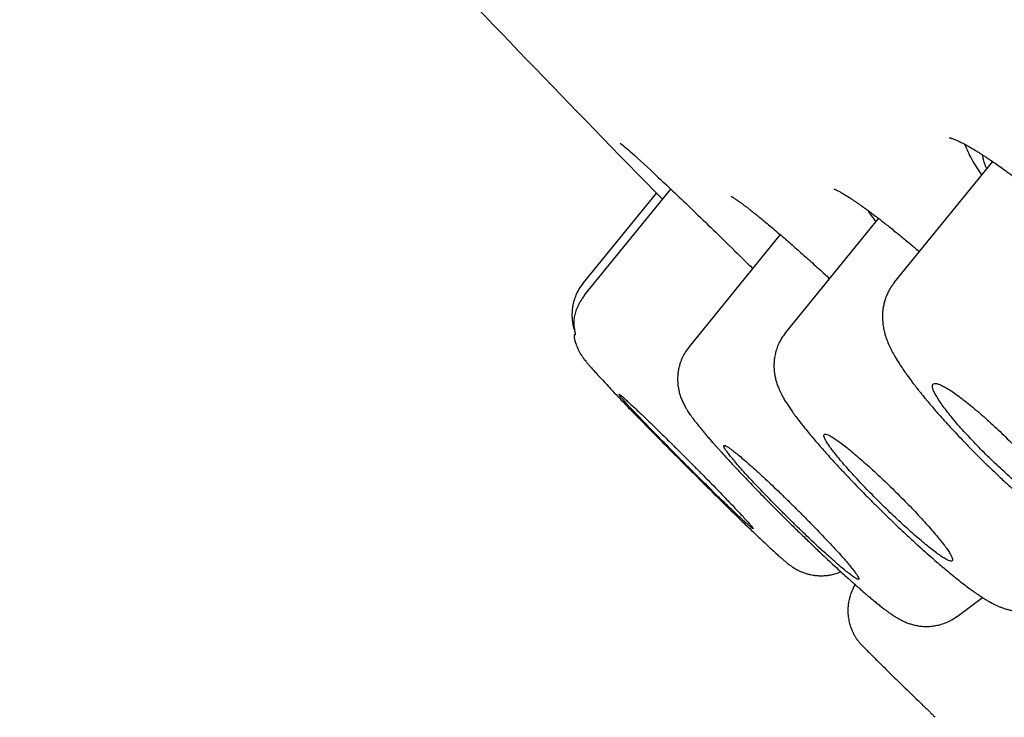
# Model space of a CAD drawing. Units: millimetres. Extents: x 8 to 795, y 12 to 747.
# Drawn here: x 83 to 93, y 679 to 686 of the extents above; entities that cross this region are included whole.
import ezdxf

# ---------------------------------------------------------------- set-up
doc = ezdxf.new("R2010")
doc.units = ezdxf.units.MM

msp = doc.modelspace()

# ---------------------------------------------------------------- linework, layer by layer
at = {"color": 7, "linetype": 'Continuous', "lineweight": 30}
for p, q in [((92.9856, 684.6747), (92.0037, 683.4668)), ((89.7661, 684.3981), (88.8994, 683.3319)), ((89.6237, 684.3594), (88.8913, 683.4586)), ((90.3705, 684.3251), (90.3717, 684.3249)), ((91.8449, 684.1052), (90.916, 682.9627)), ((90.8629, 683.9418), (89.9481, 682.8167)), ((88.8936, 683.4567), (88.8935, 683.4565)), ((88.9027, 683.3285), (88.9044, 683.3279)), ((90.9193, 682.9584), (90.9204, 682.959)), ((92.6335, 680.1204), (92.886, 680.31)), ((92.4139, 679.1105), (92.4121, 679.1123))]:
    msp.add_line(p, q, dxfattribs=at)
msp.add_arc((246.8389, 838.2519), 220, 223.397702, 224.410661, dxfattribs=at)
for points, knots in [([(173.3385, 635.7178), (173.051, 636.2404), (172.4778, 637.2822), (171.6185, 638.839), (170.7617, 640.3843), (169.9062, 641.9176), (169.0512, 643.4383), (168.1959, 644.9458), (167.3628, 646.3985), (166.5517, 647.7968), (165.7623, 649.1412), (164.97, 650.473), (164.1741, 651.7916), (163.3748, 653.0971), (162.572, 654.3893), (161.766, 655.6682), (160.9568, 656.9338), (160.1446, 658.1861), (159.3296, 659.4251), (158.5119, 660.6507), (157.707, 661.84), (156.9154, 662.9938), (156.1376, 664.1125), (155.3578, 665.2194), (154.5761, 666.3143), (153.777, 667.4192), (152.9605, 668.5334), (152.1266, 669.6566), (151.2914, 670.7671), (150.4552, 671.8651), (149.6182, 672.9507), (148.7963, 674.0038), (147.9901, 675.0253), (147.1998, 676.0157), (146.4094, 676.9958), (145.6192, 677.9655), (144.799, 678.9619), (143.9488, 679.9839), (143.0685, 681.0306), (142.1894, 682.065), (141.3115, 683.0872), (140.4352, 684.0974), (139.5607, 685.0955), (138.6883, 686.0817), (137.8324, 687.0401), (136.9933, 687.9714), (136.1712, 688.876), (135.3517, 689.7701), (134.5349, 690.6539), (133.7212, 691.5275), (132.863, 692.4415), (131.9605, 693.3946), (131.0141, 694.3853), (130.0727, 695.3622), (129.13, 696.332), (128.1864, 697.2946), (127.242, 698.25), (126.3034, 699.1917), (125.3707, 700.12), (124.4442, 701.035), (123.524, 701.9367), (122.6102, 702.8255), (121.703, 703.7014), (120.8025, 704.5645), (119.9089, 705.415), (119.0222, 706.253), (118.1426, 707.0787), (117.2702, 707.8921), (116.4288, 708.6714), (115.618, 709.4176), (114.8378, 710.1315), (114.0639, 710.8354), (113.2965, 711.5294), (112.5355, 712.2136), (111.7736, 712.895), (111.0108, 713.5733), (110.2473, 714.2483), (109.491, 714.9133), (108.7421, 715.5683), (108.0005, 716.2133), (107.2801, 716.8367), (106.5807, 717.4388), (105.9021, 718.0201), (105.23, 718.593), (104.5636, 719.1584), (103.8418, 719.7679), (103.0647, 720.4206), (102.2327, 721.1151), (101.4073, 721.8), (100.5885, 722.4755), (99.7763, 723.1415), (98.9708, 723.7981), (98.1721, 724.4455), (97.3803, 725.0835), (96.5954, 725.7124), (95.8175, 726.3322), (95.0466, 726.9428), (94.2829, 727.5444), (93.5263, 728.1371), (92.7524, 728.74), (91.9617, 729.3523), (91.1546, 729.9735), (90.3564, 730.5842), (89.5672, 731.1842), (88.7787, 731.7802), (87.9909, 732.3718), (87.2043, 732.959), (86.4275, 733.5351), (85.6605, 734.1005), (84.9036, 734.655), (84.1567, 735.1988), (83.4134, 735.7366), (82.6742, 736.2683), (81.939, 736.7937), (81.3396, 737.2195), (80.8744, 737.5485), (80.542, 737.7828), (80.2157, 738.0122), (79.8964, 738.2361), (79.5634, 738.4689), (79.2178, 738.7098), (78.8606, 738.958), (78.5136, 739.1983), (78.1767, 739.4309), (77.8501, 739.6557), (77.5394, 739.8689), (77.2444, 740.0707), (76.9646, 740.2616), (76.694, 740.4458), (76.4326, 740.6232), (76.2356, 740.7567), (76.1023, 740.8468), (76.0325, 740.8939), (75.9706, 740.9357), (75.917, 740.9719), (75.8768, 740.999), (75.848, 741.0184), (75.8288, 741.0313), (75.8122, 741.0425), (75.7982, 741.0519), (75.7863, 741.06), (75.7734, 741.0687), (75.7533, 741.0822), (75.7217, 741.1035), (75.6765, 741.1339), (75.619, 741.1726), (75.5489, 741.2197), (75.4663, 741.2752), (75.3713, 741.3389), (75.2638, 741.411), (75.1447, 741.4908), (75.0141, 741.5781), (74.8722, 741.6729), (74.7182, 741.7757), (74.5551, 741.8842), (74.3834, 741.9983), (74.2034, 742.1178), (74.0125, 742.2442), (73.8106, 742.3776), (73.5976, 742.518), (73.3737, 742.6653), (73.1387, 742.8195), (72.8885, 742.9833), (72.6226, 743.1568), (72.3407, 743.3403), (72.0466, 743.5311), (71.7401, 743.7292), (71.4214, 743.9345), (71.0903, 744.147), (70.7468, 744.3666), (70.3908, 744.5933), (70.0224, 744.827), (69.6414, 745.0675), (69.2479, 745.3148), (68.8498, 745.5638), (68.4475, 745.8142), (68.0415, 746.0655), (67.7469, 746.2474), (67.5874, 746.3451), (67.5673, 746.3574)], [0, 0, 0, 0, 0.011557, 0.023043, 0.034457, 0.045798, 0.057067, 0.068263, 0.079386, 0.089518, 0.099588, 0.109598, 0.119546, 0.129434, 0.13926, 0.149025, 0.158729, 0.16837, 0.177949, 0.187466, 0.196921, 0.205778, 0.214579, 0.223325, 0.232015, 0.24065, 0.249747, 0.258783, 0.267758, 0.276673, 0.285527, 0.294322, 0.302559, 0.310744, 0.318877, 0.326957, 0.334985, 0.343884, 0.352718, 0.361488, 0.370191, 0.378829, 0.387401, 0.395906, 0.404345, 0.412301, 0.420197, 0.428032, 0.435805, 0.443517, 0.451166, 0.460102, 0.468952, 0.477715, 0.486393, 0.49516, 0.503837, 0.512426, 0.520925, 0.529336, 0.537659, 0.545893, 0.554038, 0.562095, 0.570064, 0.577945, 0.585737, 0.593442, 0.601058, 0.607963, 0.614794, 0.621552, 0.628236, 0.634846, 0.641382, 0.648044, 0.654627, 0.661132, 0.667559, 0.673908, 0.680179, 0.68602, 0.691792, 0.697494, 0.703134, 0.708729, 0.715801, 0.722801, 0.72973, 0.736587, 0.743371, 0.750084, 0.756725, 0.763294, 0.769791, 0.776216, 0.782568, 0.788849, 0.795057, 0.801193, 0.807859, 0.814438, 0.820929, 0.827333, 0.83365, 0.840084, 0.846424, 0.852672, 0.858826, 0.864887, 0.870855, 0.87673, 0.882665, 0.888502, 0.89424, 0.896911, 0.899545, 0.902121, 0.90464, 0.907102, 0.909994, 0.912804, 0.91553, 0.918174, 0.920736, 0.923214, 0.925476, 0.927663, 0.929778, 0.931818, 0.933786, 0.934389, 0.934936, 0.935418, 0.935836, 0.936189, 0.936359, 0.936508, 0.936638, 0.936746, 0.936835, 0.936917, 0.937048, 0.937304, 0.937656, 0.938102, 0.938648, 0.939291, 0.94003, 0.940866, 0.941798, 0.942808, 0.943911, 0.945107, 0.946396, 0.947707, 0.949102, 0.950581, 0.952145, 0.953792, 0.955524, 0.957339, 0.959239, 0.961319, 0.963491, 0.965756, 0.968113, 0.970562, 0.973104, 0.975737, 0.978463, 0.981281, 0.984192, 0.987194, 0.990289, 0.993291, 0.996375, 0.999542, 1, 1, 1, 1]), ([(53.5555, 734.8697), (53.5618, 734.858), (53.5772, 734.8297), (53.6913, 734.6916), (53.8841, 734.4696), (54.1559, 734.1657), (54.5024, 733.7842), (54.924, 733.325), (55.4472, 732.7591), (56.0866, 732.0717), (56.857, 731.2474), (57.725, 730.3222), (58.6876, 729.2993), (59.7416, 728.1819), (60.83, 727.0305), (61.9359, 725.8625), (63.0447, 724.693), (64.2129, 723.4624), (65.4385, 722.1727), (66.7197, 720.826), (68.0536, 719.4251), (69.4375, 717.973), (70.8686, 716.4726), (72.3441, 714.9267), (73.8614, 713.3383), (75.4176, 711.7102), (77.0101, 710.0452), (78.636, 708.3463), (80.3845, 706.5204), (82.2579, 704.5653), (84.2568, 702.4806), (86.2824, 700.3694), (88.3295, 698.2371), (90.3929, 696.089), (92.3689, 694.0332), (94.2511, 692.0761), (96.0353, 690.2217), (97.8173, 688.3708), (99.5936, 686.5266), (101.3609, 684.6926), (103.1162, 682.8721), (104.856, 681.0686), (106.5771, 679.2855), (108.2763, 677.526), (109.9503, 675.7935), (111.5957, 674.0917), (113.2095, 672.4237), (114.7887, 670.7923), (116.4164, 669.1121), (118.0817, 667.3943), (119.7713, 665.6529), (121.3982, 663.9777), (122.9561, 662.3753), (124.4476, 660.8427), (125.377, 659.8892), (125.8418, 659.4124)], [0, 0, 0, 0, 0.012633, 0.030586, 0.048538, 0.066489, 0.084441, 0.102392, 0.120343, 0.141287, 0.162232, 0.183177, 0.204121, 0.225064, 0.246008, 0.26396, 0.281912, 0.299865, 0.317818, 0.335771, 0.353723, 0.371675, 0.389627, 0.407579, 0.425531, 0.443483, 0.461435, 0.479388, 0.497341, 0.518285, 0.539229, 0.560173, 0.581117, 0.60206, 0.623003, 0.640955, 0.658908, 0.67686, 0.694813, 0.712766, 0.730719, 0.748672, 0.766625, 0.784578, 0.80253, 0.820482, 0.838434, 0.856386, 0.874337, 0.895281, 0.916224, 0.937168, 0.958111, 0.979056, 1, 1, 1, 1]), ([(133.6757, 649.5887), (133.6752, 649.5888), (133.669, 649.5896), (133.6198, 649.6302), (133.5251, 649.7134), (133.3866, 649.8421), (133.2095, 650.0109), (132.993, 650.2207), (132.7454, 650.4635), (132.471, 650.7349), (132.1732, 651.031), (131.844, 651.3599), (131.4835, 651.7214), (131.0918, 652.1156), (130.6555, 652.556), (130.1718, 653.0456), (129.6377, 653.5873), (129.0692, 654.165), (128.4663, 654.7785), (127.8292, 655.4275), (127.1574, 656.1129), (126.4714, 656.8137), (125.7751, 657.5257), (125.0736, 658.2437), (124.3469, 658.9881), (123.595, 659.7589), (122.8181, 660.5559), (121.9937, 661.4024), (121.1202, 662.3), (120.1961, 663.25), (119.2462, 664.227), (118.2705, 665.2311), (117.2693, 666.262), (116.2411, 667.3216), (115.2174, 668.3775), (114.2031, 669.4246), (113.2043, 670.4564), (112.1918, 671.5026), (111.1657, 672.5632), (110.1259, 673.6383), (109.0421, 674.7591), (107.9139, 675.9262), (106.7412, 677.1398), (105.5555, 678.367), (104.3568, 679.6081), (103.145, 680.8632), (101.9193, 682.1335), (100.7172, 683.3803), (99.5429, 684.5991), (98.4013, 685.7844), (97.2582, 686.9716), (96.1134, 688.1608), (94.9669, 689.352), (93.7862, 690.5791), (92.5721, 691.8412), (91.3259, 693.1368), (90.0809, 694.4314), (88.8371, 695.7252), (87.5943, 697.0184), (86.3542, 698.3095), (85.1553, 699.5588), (84.0008, 700.7626), (82.8921, 701.9193), (81.7947, 703.0646), (80.7086, 704.1984), (79.6336, 705.3208), (78.5859, 706.4149), (77.5656, 707.4806), (76.5728, 708.5179), (75.5923, 709.5425), (74.6241, 710.5547), (73.6682, 711.5543), (72.7246, 712.5415), (71.7971, 713.5126), (70.8739, 714.48), (69.9583, 715.4401), (69.0504, 716.3928), (68.1639, 717.3235), (67.2988, 718.2321), (66.4552, 719.1186), (65.6462, 719.9691), (64.8712, 720.7842), (64.1297, 721.5645), (63.4097, 722.3225), (62.7112, 723.0584), (62.0343, 723.772), (61.3793, 724.4632), (60.7492, 725.1288), (60.1363, 725.7774), (59.5436, 726.4056), (58.9711, 727.0132), (58.428, 727.5906), (57.9141, 728.1375), (57.4296, 728.6539), (56.9823, 729.1315), (56.5708, 729.5717), (56.1939, 729.9756), (55.845, 730.3505), (55.5242, 730.6963), (55.2316, 731.0128), (54.9674, 731.3), (54.7323, 731.5571), (54.5238, 731.7875), (54.3438, 731.9886), (54.1942, 732.1584), (54.0772, 732.2944), (53.9949, 732.3942), (53.9485, 732.4542), (53.9421, 732.4678), (53.94, 732.4723)], [0, 0, 0, 0, 0.000967, 0.011164, 0.021346, 0.031523, 0.041703, 0.051898, 0.062061, 0.071345, 0.080614, 0.089875, 0.099136, 0.108402, 0.117682, 0.127884, 0.138053, 0.148198, 0.158329, 0.168456, 0.178587, 0.188768, 0.198092, 0.207397, 0.216691, 0.225981, 0.235275, 0.24458, 0.254695, 0.264798, 0.274897, 0.285002, 0.295124, 0.305271, 0.315503, 0.324864, 0.334193, 0.343498, 0.352787, 0.362067, 0.371348, 0.381438, 0.391518, 0.401599, 0.411693, 0.421809, 0.431959, 0.442177, 0.451522, 0.460838, 0.470135, 0.479421, 0.488705, 0.497996, 0.508089, 0.518179, 0.528278, 0.538398, 0.548549, 0.558744, 0.568951, 0.578268, 0.587557, 0.596826, 0.606083, 0.615337, 0.624596, 0.633446, 0.642295, 0.651151, 0.660021, 0.668912, 0.677831, 0.686785, 0.695678, 0.704957, 0.714218, 0.723469, 0.732717, 0.74197, 0.751234, 0.760076, 0.768923, 0.777784, 0.786665, 0.795571, 0.804509, 0.813487, 0.822384, 0.831666, 0.840932, 0.85019, 0.859447, 0.868709, 0.877984, 0.886816, 0.895653, 0.9045, 0.913365, 0.922253, 0.93117, 0.940123, 0.949043, 0.95835, 0.967634, 0.976902, 0.986161, 0.995418, 1, 1, 1, 1]), ([(92.5584, 684.9119), (92.5582, 684.9119), (92.5571, 684.912), (92.56, 684.9115), (92.5652, 684.9101), (92.5748, 684.9072), (92.5865, 684.9032), (92.6006, 684.8979), (92.6163, 684.8914), (92.6337, 684.8838), (92.6525, 684.875), (92.6729, 684.865), (92.6961, 684.8532), (92.7219, 684.8394), (92.7509, 684.8232), (92.7817, 684.8054), (92.8136, 684.7864), (92.8443, 684.7675), (92.8734, 684.7491), (92.9019, 684.7308), (92.9309, 684.7117), (92.9677, 684.6871), (93.0134, 684.6559), (93.07, 684.6161), (93.1326, 684.5709), (93.2021, 684.5195), (93.2685, 684.469), (93.3302, 684.4211), (93.3677, 684.3916), (93.3882, 684.3752), (93.39, 684.3738)], [0, 0, 0, 0, 0.003541, 0.036451, 0.071366, 0.104493, 0.13839, 0.171688, 0.20395, 0.235294, 0.266618, 0.298026, 0.330638, 0.367445, 0.403236, 0.442291, 0.480214, 0.51454, 0.545256, 0.574015, 0.603399, 0.633437, 0.682856, 0.734298, 0.78944, 0.848507, 0.911514, 0.952908, 0.995859, 1, 1, 1, 1]), ([(89.2625, 684.8574), (89.2972, 684.8287), (89.3774, 684.7625), (89.6307, 684.5282), (89.9801, 684.1957), (90.3117, 683.8745), (90.5273, 683.6617), (90.5871, 683.6026)], [0, 0, 0, 0, 0.184638, 0.425497, 0.666282, 0.907351, 1, 1, 1, 1]), ([(92.7114, 684.8449), (92.7292, 684.7985), (92.7606, 684.7169), (92.8412, 684.5933), (92.8761, 684.5399)], [0, 0, 0, 0, 0.567936, 1, 1, 1, 1]), ([(92.9287, 684.6047), (92.9274, 684.6074), (92.9156, 684.6315), (92.9026, 684.6687), (92.8908, 684.711), (92.891, 684.7302), (92.8911, 684.7377)], [0, 0, 0, 0, 0.046508, 0.408842, 0.768369, 1, 1, 1, 1]), ([(91.404, 684.3976), (91.404, 684.3976), (91.4036, 684.3977), (91.4053, 684.3971), (91.4075, 684.3962), (91.4123, 684.3943), (91.4207, 684.3906), (91.4332, 684.3846), (91.447, 684.3775), (91.4626, 684.369), (91.4802, 684.3591), (91.4997, 684.3476), (91.5194, 684.3356), (91.5378, 684.3241), (91.5568, 684.3119), (91.5783, 684.2978), (91.603, 684.2813), (91.6307, 684.2623), (91.6611, 684.2412), (91.6935, 684.2181), (91.7255, 684.1949), (91.754, 684.1738), (91.7784, 684.1556), (91.7984, 684.1406), (91.8143, 684.1286), (91.8312, 684.1157), (91.8527, 684.0992), (91.8822, 684.0764), (91.9184, 684.048), (91.9617, 684.0137), (92.0126, 683.9729), (92.0812, 683.917), (92.1612, 683.8509), (92.2241, 683.7974), (92.2527, 683.7731)], [0, 0, 0, 0, 0.006335, 0.022609, 0.039655, 0.057478, 0.09468, 0.131015, 0.163349, 0.192762, 0.224584, 0.259213, 0.289559, 0.315875, 0.339896, 0.368137, 0.401222, 0.433101, 0.468481, 0.506695, 0.541517, 0.571416, 0.595981, 0.615782, 0.630815, 0.642589, 0.66433, 0.691575, 0.724323, 0.762567, 0.806302, 0.855519, 0.934381, 1, 1, 1, 1]), ([(90.3724, 684.3245), (90.3726, 684.3244), (90.3729, 684.3242), (90.3771, 684.3218), (90.3832, 684.3182), (90.3905, 684.3138), (90.399, 684.3085), (90.4096, 684.3017), (90.4233, 684.2925), (90.441, 684.2803), (90.4624, 684.2652), (90.486, 684.2479), (90.5118, 684.2287), (90.5382, 684.2085), (90.5672, 684.1861), (90.6008, 684.1596), (90.6393, 684.1288), (90.6833, 684.093), (90.7331, 684.0518), (90.7886, 684.0053), (90.8618, 683.943), (90.9538, 683.8635), (91.0661, 683.7646), (91.1841, 683.6589), (91.2805, 683.5716), (91.3389, 683.5177), (91.3546, 683.5032)], [0, 0, 0, 0, 0.032617, 0.065758, 0.094438, 0.118623, 0.138615, 0.157758, 0.187895, 0.218099, 0.247838, 0.28496, 0.317923, 0.348108, 0.380915, 0.416882, 0.456006, 0.498285, 0.54371, 0.592271, 0.642285, 0.725155, 0.807428, 0.889111, 0.970239, 1, 1, 1, 1]), ([(91.7373, 684.1861), (91.7375, 684.1858), (91.7571, 684.1545), (91.7879, 684.1133), (91.8183, 684.0725)], [0, 0, 0, 0, 0.01083, 1, 1, 1, 1]), ([(88.8919, 683.4581), (88.8767, 683.4376), (88.8482, 683.3993), (88.819, 683.3399), (88.8016, 683.2914), (88.792, 683.2549), (88.7871, 683.2303), (88.784, 683.2108), (88.7815, 683.1904), (88.7795, 683.1646), (88.7788, 683.1305), (88.7809, 683.094), (88.7858, 683.0564), (88.7936, 683.0192), (88.801, 682.9918), (88.8061, 682.9782), (88.8071, 682.9755)], [0, 0, 0, 0, 0.146254, 0.273587, 0.378553, 0.441233, 0.489495, 0.523068, 0.554462, 0.607963, 0.674867, 0.755094, 0.823838, 0.899253, 0.97999, 1, 1, 1, 1]), ([(92.0067, 683.4651), (91.9942, 683.4486), (91.9709, 683.418), (91.945, 683.3718), (91.927, 683.3323), (91.9147, 683.2991), (91.9042, 683.2646), (91.8956, 683.2278), (91.8892, 683.1866), (91.8855, 683.1414), (91.8857, 683.0939), (91.8897, 683.0491), (91.8954, 683.0118), (91.903, 682.9751), (91.916, 682.9269), (91.9348, 682.8739), (91.9591, 682.8178), (91.9869, 682.7628), (92.0152, 682.7128), (92.042, 682.6688), (92.0665, 682.6308), (92.0924, 682.5922), (92.1187, 682.5544), (92.1459, 682.5166), (92.1712, 682.4825), (92.1958, 682.45), (92.2173, 682.4221), (92.2346, 682.4), (92.2485, 682.3824), (92.2646, 682.3623), (92.2864, 682.3352), (92.3165, 682.2985), (92.3521, 682.2558), (92.393, 682.2078), (92.4392, 682.1545), (92.4912, 682.0958), (92.5492, 682.0317), (92.6136, 681.9621), (92.6847, 681.887), (92.7612, 681.808), (92.8407, 681.7278), (92.929, 681.6406), (93.0241, 681.5488), (93.1249, 681.4543), (93.2138, 681.3733), (93.2909, 681.3047), (93.3568, 681.2473), (93.4194, 681.1941), (93.4711, 681.151), (93.5119, 681.1178), (93.5418, 681.0938), (93.5672, 681.0735), (93.5885, 681.0569), (93.6059, 681.0433), (93.6208, 681.0317), (93.6365, 681.0197), (93.6555, 681.0053), (93.6796, 680.9872), (93.7076, 680.9664), (93.7393, 680.9434), (93.7708, 680.9211), (93.7996, 680.9012), (93.8253, 680.8837), (93.8529, 680.8655), (93.8863, 680.844), (93.9231, 680.8212), (93.9595, 680.7998), (93.9925, 680.7814), (94.0238, 680.765), (94.0558, 680.7492), (94.0897, 680.7338), (94.127, 680.7186), (94.1641, 680.7054), (94.1996, 680.6947), (94.232, 680.6866), (94.2606, 680.6809), (94.2907, 680.6761), (94.3271, 680.6723), (94.3693, 680.6707), (94.4159, 680.6725), (94.4646, 680.6786), (94.5137, 680.6893), (94.5702, 680.7073), (94.6337, 680.7354), (94.6767, 680.7649), (94.6984, 680.7798)], [0, 0, 0, 0, 0.0127504, 0.0236237, 0.0324276, 0.0394058, 0.0457216, 0.0549389, 0.0631783, 0.0727738, 0.0855228, 0.0958131, 0.1038883, 0.1136606, 0.1255716, 0.1434866, 0.1620784, 0.1809511, 0.1997282, 0.2136615, 0.2260285, 0.2383202, 0.2529006, 0.2636016, 0.2751254, 0.2854584, 0.2939559, 0.300632, 0.3054978, 0.3097813, 0.3187781, 0.3296782, 0.3421307, 0.355825, 0.3707617, 0.3869442, 0.4043797, 0.4230747, 0.4430382, 0.4642822, 0.4858857, 0.5069508, 0.5341802, 0.560417, 0.585649, 0.6039148, 0.6216179, 0.6387623, 0.655204, 0.6649724, 0.6735692, 0.6809938, 0.6872447, 0.6923207, 0.6964689, 0.7005159, 0.7061573, 0.7134003, 0.7222539, 0.7318992, 0.7430155, 0.752312, 0.7597765, 0.7682872, 0.7792793, 0.7927832, 0.8057525, 0.8169735, 0.8271798, 0.8376867, 0.849071, 0.861021, 0.8730881, 0.883506, 0.8919599, 0.8994456, 0.9064282, 0.914954, 0.9252688, 0.9359676, 0.9463574, 0.9567014, 0.9672917, 0.9835228, 1, 1, 1, 1]), ([(88.9025, 683.3298), (88.8948, 683.3199), (88.8796, 683.3004), (88.86, 683.2696), (88.8433, 683.2392), (88.8296, 683.2093), (88.8186, 683.1804), (88.8102, 683.1529), (88.8041, 683.1272), (88.7995, 683.1006), (88.7971, 683.0741), (88.7972, 683.0502), (88.7991, 683.0305), (88.8015, 683.0105), (88.8042, 682.9929), (88.8066, 682.9784), (88.8085, 682.9669), (88.8096, 682.9593), (88.8102, 682.9539), (88.8106, 682.9504), (88.8108, 682.9474), (88.8108, 682.9437), (88.8104, 682.9392), (88.809, 682.9368), (88.8059, 682.937), (88.8022, 682.9386), (88.8001, 682.9333), (88.7999, 682.9239), (88.8013, 682.9116), (88.8037, 682.8982), (88.8074, 682.8822), (88.813, 682.8622), (88.8216, 682.8369), (88.8317, 682.8117), (88.8413, 682.791), (88.8501, 682.7739), (88.8579, 682.7597), (88.8661, 682.7459), (88.8744, 682.7327), (88.8827, 682.7204), (88.8923, 682.7068), (88.9035, 682.6917), (88.9172, 682.6744), (88.934, 682.6538), (88.955, 682.6291), (88.9812, 682.5992), (89.0157, 682.5607), (89.0595, 682.5127), (89.112, 682.4562), (89.1709, 682.3934), (89.2358, 682.3249), (89.3062, 682.2513), (89.3767, 682.1782), (89.4461, 682.1066), (89.5136, 682.0374), (89.5787, 681.9711), (89.642, 681.9069), (89.7051, 681.843), (89.7691, 681.7785), (89.8394, 681.7078), (89.9156, 681.6313), (89.9973, 681.5496), (90.0786, 681.4686), (90.1535, 681.3941), (90.223, 681.3253), (90.289, 681.2603), (90.3575, 681.1931), (90.4281, 681.1243), (90.4956, 681.0589), (90.5594, 680.9975), (90.619, 680.9405), (90.6775, 680.885), (90.7341, 680.8319), (90.7878, 680.7821), (90.8321, 680.7417), (90.8672, 680.7104), (90.8941, 680.687), (90.9168, 680.6679), (90.9361, 680.6521), (90.9531, 680.6389), (90.9683, 680.6277), (90.9826, 680.6177), (90.9969, 680.6083), (91.0155, 680.597), (91.0339, 680.5868), (91.0507, 680.5783), (91.0665, 680.5709), (91.0812, 680.5646), (91.0985, 680.5579), (91.117, 680.5515), (91.1364, 680.5459), (91.1559, 680.5409), (91.1783, 680.5362), (91.2001, 680.5327), (91.2161, 680.5307), (91.227, 680.5296), (91.238, 680.5287), (91.2495, 680.528), (91.2629, 680.5275), (91.282, 680.5274), (91.3064, 680.5284), (91.3382, 680.5315), (91.3768, 680.538), (91.4212, 680.5499), (91.4528, 680.56), (91.4686, 680.5679), (91.4687, 680.5679)], [0, 0, 0, 0, 0.006512, 0.012764, 0.018776, 0.024575, 0.030203, 0.035711, 0.041159, 0.046616, 0.054028, 0.061758, 0.069313, 0.075609, 0.080659, 0.084508, 0.086657, 0.088249, 0.088886, 0.08946, 0.090022, 0.090622, 0.09209, 0.095283, 0.099863, 0.109405, 0.11801, 0.125717, 0.130979, 0.135868, 0.140467, 0.144875, 0.150632, 0.1563, 0.161916, 0.166135, 0.170389, 0.174704, 0.179629, 0.186047, 0.194019, 0.203566, 0.214696, 0.227413, 0.241727, 0.257649, 0.274898, 0.297409, 0.318989, 0.33964, 0.363194, 0.385418, 0.406325, 0.425933, 0.444266, 0.461336, 0.477324, 0.493189, 0.509076, 0.524981, 0.54488, 0.56479, 0.584707, 0.60463, 0.620657, 0.637655, 0.655841, 0.67515, 0.695598, 0.713522, 0.732261, 0.751825, 0.772226, 0.79348, 0.815597, 0.831573, 0.846056, 0.859045, 0.870546, 0.880565, 0.88911, 0.896199, 0.901871, 0.907535, 0.912528, 0.917196, 0.921528, 0.925515, 0.929147, 0.935322, 0.940012, 0.943654, 0.948574, 0.953165, 0.955011, 0.956903, 0.958868, 0.960934, 0.963484, 0.96644, 0.970667, 0.976167, 0.982917, 0.990865, 0.999927, 1, 1, 1, 1]), ([(90.917, 682.9606), (90.9018, 682.9403), (90.8732, 682.9019), (90.8431, 682.8415), (90.8234, 682.7879), (90.8125, 682.7455), (90.8069, 682.7147), (90.8039, 682.6927), (90.802, 682.6736), (90.8008, 682.6544), (90.8002, 682.6291), (90.801, 682.5975), (90.8048, 682.5571), (90.8119, 682.5158), (90.8226, 682.4731), (90.8362, 682.4316), (90.8513, 682.3941), (90.8648, 682.3647), (90.877, 682.3403), (90.8879, 682.3201), (90.8975, 682.3029), (90.9077, 682.2854), (90.9231, 682.26), (90.9442, 682.2271), (90.9715, 682.1869), (91.0023, 682.1436), (91.0393, 682.094), (91.0818, 682.0392), (91.128, 681.9817), (91.174, 681.9261), (91.2191, 681.8729), (91.2633, 681.8218), (91.3089, 681.77), (91.3614, 681.7113), (91.4237, 681.643), (91.4968, 681.5644), (91.5708, 681.4863), (91.6442, 681.4102), (91.7154, 681.3374), (91.7913, 681.261), (91.87, 681.183), (91.9489, 681.1061), (92.0252, 681.0327), (92.0977, 680.9642), (92.1728, 680.8942), (92.2493, 680.8243), (92.3255, 680.7559), (92.3941, 680.6955), (92.4557, 680.6423), (92.5142, 680.5927), (92.573, 680.5438), (92.6346, 680.4939), (92.6975, 680.4444), (92.7492, 680.4053), (92.7891, 680.3762), (92.8165, 680.3566), (92.8414, 680.3395), (92.8648, 680.3237), (92.8891, 680.3079), (92.9158, 680.2911), (92.9409, 680.2762), (92.9628, 680.2637), (92.9805, 680.2541), (92.9987, 680.2447), (93.0195, 680.2345), (93.0434, 680.2235), (93.072, 680.2116), (93.1049, 680.1997), (93.1395, 680.1892), (93.174, 680.181), (93.2067, 680.1752), (93.2463, 680.1704), (93.2872, 680.1686), (93.3241, 680.17), (93.35, 680.1725), (93.3706, 680.1752), (93.3966, 680.1797), (93.4294, 680.1873), (93.4682, 680.1993), (93.5119, 680.217), (93.5592, 680.2412), (93.5895, 680.2625), (93.6054, 680.2737)], [0, 0, 0, 0, 0.015182, 0.02857, 0.039875, 0.048904, 0.054412, 0.058417, 0.062152, 0.066143, 0.070393, 0.07805, 0.08646, 0.096445, 0.107645, 0.119816, 0.130793, 0.140562, 0.148987, 0.155895, 0.161819, 0.168525, 0.176268, 0.191646, 0.206804, 0.223075, 0.241504, 0.262098, 0.281452, 0.299376, 0.315895, 0.331029, 0.345862, 0.36184, 0.381921, 0.403564, 0.42678, 0.445236, 0.46459, 0.484852, 0.50601, 0.526921, 0.546919, 0.566005, 0.584116, 0.606765, 0.627734, 0.647043, 0.664699, 0.681256, 0.699123, 0.718603, 0.739717, 0.761861, 0.772752, 0.783217, 0.792573, 0.800836, 0.809565, 0.819897, 0.831344, 0.839156, 0.845619, 0.851519, 0.858612, 0.866978, 0.876149, 0.885964, 0.896242, 0.905498, 0.913395, 0.920173, 0.931758, 0.940728, 0.944233, 0.948049, 0.953325, 0.960042, 0.968155, 0.977594, 0.988255, 1, 1, 1, 1]), ([(89.9499, 682.8161), (89.9379, 682.8003), (89.9137, 682.7683), (89.8845, 682.7147), (89.8651, 682.6668), (89.8532, 682.6267), (89.8459, 682.5958), (89.8401, 682.5613), (89.8364, 682.5216), (89.8359, 682.4735), (89.8405, 682.4226), (89.8503, 682.3721), (89.8628, 682.3287), (89.878, 682.2879), (89.8956, 682.2495), (89.9142, 682.2148), (89.9323, 682.1846), (89.9468, 682.1621), (89.9604, 682.142), (89.9755, 682.1205), (89.995, 682.0939), (90.0191, 682.0622), (90.0469, 682.0272), (90.0759, 681.9916), (90.1064, 681.9551), (90.1385, 681.9175), (90.1685, 681.8829), (90.1942, 681.8536), (90.2164, 681.8286), (90.2372, 681.8053), (90.2612, 681.7786), (90.2911, 681.7455), (90.3279, 681.7053), (90.3724, 681.657), (90.4241, 681.6016), (90.483, 681.5391), (90.5478, 681.4711), (90.6166, 681.3996), (90.6873, 681.327), (90.7672, 681.2456), (90.8565, 681.1559), (90.9545, 681.0585), (91.0524, 680.9624), (91.1493, 680.8685), (91.2445, 680.7774), (91.3311, 680.6955), (91.4064, 680.6252), (91.4684, 680.5681), (91.5207, 680.5205), (91.5597, 680.4853), (91.5879, 680.4601), (91.6074, 680.4427), (91.6247, 680.4274), (91.6425, 680.4117), (91.6659, 680.3912), (91.696, 680.3651), (91.7313, 680.3348), (91.7684, 680.3034), (91.806, 680.2722), (91.8429, 680.2422), (91.8789, 680.2137), (91.9134, 680.1873), (91.9462, 680.1631), (91.9731, 680.1441), (91.9949, 680.1295), (92.0117, 680.1187), (92.0283, 680.1085), (92.05, 680.0958), (92.0782, 680.0807), (92.1106, 680.0654), (92.1469, 680.0509), (92.1844, 680.039), (92.2248, 680.0292), (92.2728, 680.0217), (92.3227, 680.019), (92.3734, 680.0213), (92.4221, 680.028), (92.474, 680.0406), (92.5276, 680.0601), (92.5817, 680.0866), (92.6153, 680.1101), (92.6324, 680.1221)], [0, 0, 0, 0, 0.0112501, 0.0228393, 0.0346942, 0.0406983, 0.046737, 0.0528949, 0.0605986, 0.0703806, 0.0822245, 0.0921892, 0.1026152, 0.1136623, 0.1254735, 0.1383482, 0.1490279, 0.1577654, 0.1667797, 0.1770139, 0.1880531, 0.2043076, 0.219082, 0.2324261, 0.2478939, 0.2619757, 0.2746781, 0.2856602, 0.2929851, 0.3005396, 0.3093833, 0.3195158, 0.3325929, 0.3473301, 0.3637229, 0.3817644, 0.40123, 0.4208198, 0.4403234, 0.4597516, 0.4855322, 0.511191, 0.5367415, 0.5621914, 0.5875485, 0.6128253, 0.6330671, 0.6510507, 0.6667636, 0.6801453, 0.687356, 0.6936438, 0.6990109, 0.7044047, 0.711391, 0.7226202, 0.7355225, 0.7491493, 0.7635168, 0.7784864, 0.7932445, 0.8080285, 0.8228579, 0.8371274, 0.8454284, 0.8529524, 0.8597459, 0.8674797, 0.877114, 0.8882411, 0.8988071, 0.907539, 0.9159494, 0.9253573, 0.9367504, 0.9454474, 0.9549883, 0.9653143, 0.9763385, 0.9879467, 1, 1, 1, 1]), ([(93.5894, 681.3863), (93.5775, 681.4026), (93.5538, 681.4352), (93.5101, 681.4909), (93.4598, 681.5519), (93.4027, 681.6181), (93.3409, 681.6868), (93.2752, 681.7572), (93.2064, 681.8285), (93.1352, 681.8998), (93.0626, 681.9703), (92.9894, 682.0389), (92.9165, 682.105), (92.845, 682.1674), (92.7758, 682.2255), (92.7097, 682.2784), (92.6478, 682.3253), (92.5909, 682.3656), (92.5396, 682.3989), (92.495, 682.4244), (92.4573, 682.4421), (92.427, 682.4518), (92.4047, 682.453), (92.3904, 682.4463), (92.3843, 682.4316), (92.3865, 682.409), (92.3968, 682.3792), (92.4149, 682.3424), (92.4409, 682.299), (92.474, 682.2498), (92.5139, 682.1953), (92.5604, 682.136), (92.6126, 682.0729), (92.6701, 682.0065), (92.7322, 681.9376), (92.7981, 681.8672), (92.8671, 681.7958), (92.9384, 681.7245), (93.011, 681.6542), (93.0843, 681.5856), (93.157, 681.5199), (93.2284, 681.4576), (93.2975, 681.3998), (93.3633, 681.3474), (93.4249, 681.3008), (93.4815, 681.2609), (93.5322, 681.2282), (93.5765, 681.2031), (93.6139, 681.1859), (93.6435, 681.1769), (93.6653, 681.1761), (93.6792, 681.1833), (93.6846, 681.1987), (93.6819, 681.2217), (93.6711, 681.2522), (93.6518, 681.2902), (93.6253, 681.3344), (93.6013, 681.369), (93.5894, 681.3863)], [0, 0, 0, 0, 0.0160244, 0.0320486, 0.0496186, 0.067244, 0.0848134, 0.102457, 0.1201573, 0.1378009, 0.1556231, 0.1735037, 0.1913265, 0.2093547, 0.2274424, 0.2454716, 0.26364, 0.2818678, 0.3000371, 0.3182164, 0.336454, 0.3546338, 0.3726923, 0.3908074, 0.4088656, 0.4267272, 0.4446441, 0.4625049, 0.4801792, 0.4979081, 0.5155814, 0.5331567, 0.5507869, 0.5683614, 0.5859687, 0.6036322, 0.6212393, 0.6389984, 0.6568154, 0.674575, 0.6925414, 0.7105669, 0.7285343, 0.7466705, 0.7648663, 0.7830035, 0.8011948, 0.8194449, 0.8376368, 0.8557448, 0.8739101, 0.8920181, 0.909993, 0.928024, 0.9459982, 0.9639801, 0.9820191, 1, 1, 1, 1]), ([(90.0727, 681.4862), (90.0955, 681.4637), (90.1412, 681.4186), (90.2082, 681.3529), (90.2734, 681.2894), (90.3355, 681.2295), (90.3924, 681.1751), (90.4432, 681.1271), (90.4874, 681.0859), (90.5246, 681.0521), (90.5539, 681.0263), (90.5753, 681.0085), (90.5886, 680.999), (90.5932, 680.9982), (90.5894, 681.0058), (90.5773, 681.0217), (90.5566, 681.0461), (90.5281, 681.0782), (90.492, 681.1177), (90.4485, 681.1643), (90.3984, 681.2173), (90.3424, 681.276), (90.2809, 681.3397), (90.2149, 681.4077), (90.1452, 681.4789), (90.0726, 681.5526), (89.9981, 681.6279), (89.9226, 681.7037), (89.847, 681.779), (89.7724, 681.8531), (89.6996, 681.9249), (89.6297, 681.9934), (89.5634, 682.0579), (89.5016, 682.1176), (89.4452, 682.1715), (89.3947, 682.2191), (89.3509, 682.2599), (89.3144, 682.2931), (89.2854, 682.3185), (89.2644, 682.3358), (89.2519, 682.3446), (89.2478, 682.3449), (89.252, 682.3369), (89.2649, 682.3202), (89.2859, 682.2955), (89.3148, 682.263), (89.3516, 682.2229), (89.3955, 682.1759), (89.4459, 682.1226), (89.5024, 682.0634), (89.5642, 681.9994), (89.6304, 681.9313), (89.7003, 681.8598), (89.7731, 681.786), (89.8476, 681.7107), (89.9231, 681.635), (89.9986, 681.5596), (90.048, 681.5107), (90.0727, 681.4862)], [0, 0, 0, 0, 0.016795, 0.03359, 0.051486, 0.069439, 0.087335, 0.105228, 0.123179, 0.141072, 0.158957, 0.176898, 0.194783, 0.212656, 0.230586, 0.248459, 0.266324, 0.284245, 0.302109, 0.319971, 0.33789, 0.355752, 0.373618, 0.391542, 0.409409, 0.427286, 0.44522, 0.463097, 0.480986, 0.498931, 0.516819, 0.534715, 0.552667, 0.570562, 0.588457, 0.60641, 0.624305, 0.642192, 0.660137, 0.678025, 0.695902, 0.713836, 0.731712, 0.749579, 0.767502, 0.785369, 0.80323, 0.821149, 0.839011, 0.856875, 0.874797, 0.892661, 0.910532, 0.92846, 0.946331, 0.964202, 0.982129, 1, 1, 1, 1]), ([(92.4946, 680.8453), (92.4826, 680.8607), (92.4585, 680.8914), (92.4143, 680.9447), (92.3637, 681.0035), (92.3064, 681.0677), (92.2446, 681.1349), (92.1789, 681.2045), (92.1102, 681.2754), (92.0393, 681.3468), (91.967, 681.4179), (91.8944, 681.4877), (91.8223, 681.5555), (91.7516, 681.6201), (91.6833, 681.6808), (91.6182, 681.7369), (91.5573, 681.7875), (91.5013, 681.832), (91.4509, 681.8699), (91.407, 681.9005), (91.3699, 681.9235), (91.3401, 681.9388), (91.3181, 681.9459), (91.3041, 681.945), (91.298, 681.9361), (91.3003, 681.9191), (91.3106, 681.8946), (91.3288, 681.8629), (91.3547, 681.8242), (91.3879, 681.7791), (91.428, 681.7282), (91.4746, 681.6721), (91.527, 681.6114), (91.5845, 681.5471), (91.6467, 681.4796), (91.7126, 681.41), (91.7814, 681.339), (91.8525, 681.2675), (91.9247, 681.1965), (91.9974, 681.1267), (92.0694, 681.0593), (92.14, 680.9948), (92.2081, 680.9343), (92.2729, 680.8786), (92.3335, 680.8284), (92.3892, 680.7842), (92.4391, 680.7469), (92.4827, 680.7167), (92.5194, 680.6941), (92.5486, 680.6795), (92.5701, 680.6729), (92.5837, 680.6742), (92.5891, 680.6838), (92.5863, 680.7012), (92.5756, 680.7262), (92.5565, 680.7589), (92.5302, 680.798), (92.5064, 680.8296), (92.4946, 680.8453)], [0, 0, 0, 0, 0.01636, 0.032719, 0.050431, 0.068199, 0.085911, 0.103666, 0.121477, 0.139232, 0.157085, 0.174996, 0.192849, 0.210812, 0.228833, 0.246796, 0.264832, 0.282926, 0.300963, 0.319003, 0.3371, 0.35514, 0.373112, 0.391142, 0.409114, 0.42698, 0.444902, 0.462767, 0.480532, 0.498352, 0.516117, 0.53383, 0.5516, 0.569313, 0.587047, 0.604838, 0.622572, 0.640391, 0.658267, 0.676086, 0.694016, 0.712004, 0.729935, 0.747954, 0.766032, 0.784052, 0.802099, 0.820204, 0.838251, 0.856251, 0.874308, 0.892308, 0.910236, 0.92822, 0.946148, 0.96408, 0.982069, 1, 1, 1, 1]), ([(91.2375, 680.8234), (91.2592, 680.8032), (91.3028, 680.763), (91.3648, 680.7069), (91.4235, 680.655), (91.4776, 680.6086), (91.5254, 680.5691), (91.5661, 680.5373), (91.5992, 680.5133), (91.6246, 680.4975), (91.6414, 680.4903), (91.65, 680.4915), (91.65, 680.501), (91.6414, 680.5191), (91.6245, 680.5452), (91.5994, 680.5789), (91.5664, 680.6201), (91.526, 680.668), (91.4787, 680.722), (91.4249, 680.7817), (91.3656, 680.8461), (91.3013, 680.9144), (91.2328, 680.986), (91.161, 681.0598), (91.0868, 681.1349), (91.0112, 681.2104), (90.935, 681.2854), (90.8592, 681.3588), (90.7849, 681.4298), (90.713, 681.4974), (90.6442, 681.5608), (90.5797, 681.6191), (90.5202, 681.6716), (90.4664, 681.7177), (90.4192, 681.7566), (90.3789, 681.7879), (90.3462, 681.8115), (90.3216, 681.8266), (90.3051, 681.8333), (90.297, 681.8317), (90.2977, 681.8214), (90.3068, 681.8029), (90.3242, 681.7764), (90.3499, 681.7421), (90.3834, 681.7005), (90.4242, 681.6523), (90.472, 681.5977), (90.5261, 681.5378), (90.5857, 681.4732), (90.6504, 681.4045), (90.7191, 681.3328), (90.791, 681.2589), (90.8653, 681.1837), (90.941, 681.1083), (91.017, 681.0335), (91.0925, 680.9604), (91.1666, 680.8896), (91.2139, 680.8454), (91.2375, 680.8234)], [0, 0, 0, 0, 0.016917, 0.033833, 0.051783, 0.069791, 0.087742, 0.105681, 0.123677, 0.141617, 0.159519, 0.177478, 0.19538, 0.213234, 0.231145, 0.249, 0.266818, 0.284692, 0.30251, 0.320318, 0.338182, 0.35599, 0.373819, 0.391705, 0.409534, 0.427406, 0.445335, 0.463207, 0.481125, 0.499101, 0.517019, 0.534967, 0.552971, 0.570919, 0.588865, 0.606868, 0.624814, 0.64273, 0.660702, 0.678618, 0.696487, 0.714413, 0.732282, 0.750109, 0.767993, 0.78582, 0.803627, 0.821491, 0.839299, 0.857118, 0.874995, 0.892814, 0.91066, 0.928563, 0.946409, 0.964254, 0.982155, 1, 1, 1, 1]), ([(91.6122, 680.4385), (91.611, 680.4367), (91.5966, 680.4163), (91.5782, 680.3745), (91.5577, 680.3179), (91.5466, 680.2678), (91.5413, 680.2261), (91.5395, 680.1921), (91.5398, 680.1605), (91.5419, 680.1305), (91.5454, 680.102), (91.5503, 680.075), (91.5559, 680.0511), (91.5638, 680.024), (91.5746, 679.994), (91.5884, 679.9627), (91.6015, 679.9375), (91.6123, 679.9192), (91.6201, 679.9068), (91.6262, 679.8977), (91.631, 679.8908), (91.6347, 679.8857), (91.64, 679.8786), (91.6464, 679.8704), (91.6546, 679.8604), (91.6647, 679.8489), (91.6778, 679.8347), (91.6952, 679.8164), (91.7186, 679.7925), (91.7492, 679.7618), (91.7869, 679.7242), (91.8307, 679.6808), (91.8784, 679.6337), (91.9294, 679.5835), (91.9828, 679.5312), (92.0434, 679.4718), (92.1112, 679.4055), (92.186, 679.3327), (92.248, 679.2723), (92.2953, 679.2264), (92.3268, 679.1956), (92.3543, 679.1688), (92.3776, 679.146), (92.3966, 679.1274), (92.4078, 679.1165), (92.4126, 679.1118)], [0, 0, 0, 0, 0.002616, 0.031152, 0.056375, 0.077863, 0.095399, 0.109468, 0.122355, 0.134661, 0.146772, 0.159075, 0.171848, 0.184248, 0.199868, 0.214751, 0.227811, 0.235682, 0.24197, 0.246756, 0.250303, 0.254391, 0.259672, 0.274162, 0.294114, 0.319609, 0.350667, 0.387293, 0.429483, 0.477233, 0.527907, 0.576908, 0.624179, 0.66973, 0.713586, 0.755787, 0.809514, 0.860377, 0.908396, 0.930662, 0.950124, 0.966746, 0.980551, 0.991597, 1, 1, 1, 1])]:
    msp.add_open_spline(points, degree=3, knots=knots, dxfattribs=at)

doc.saveas('drawing.dxf')
